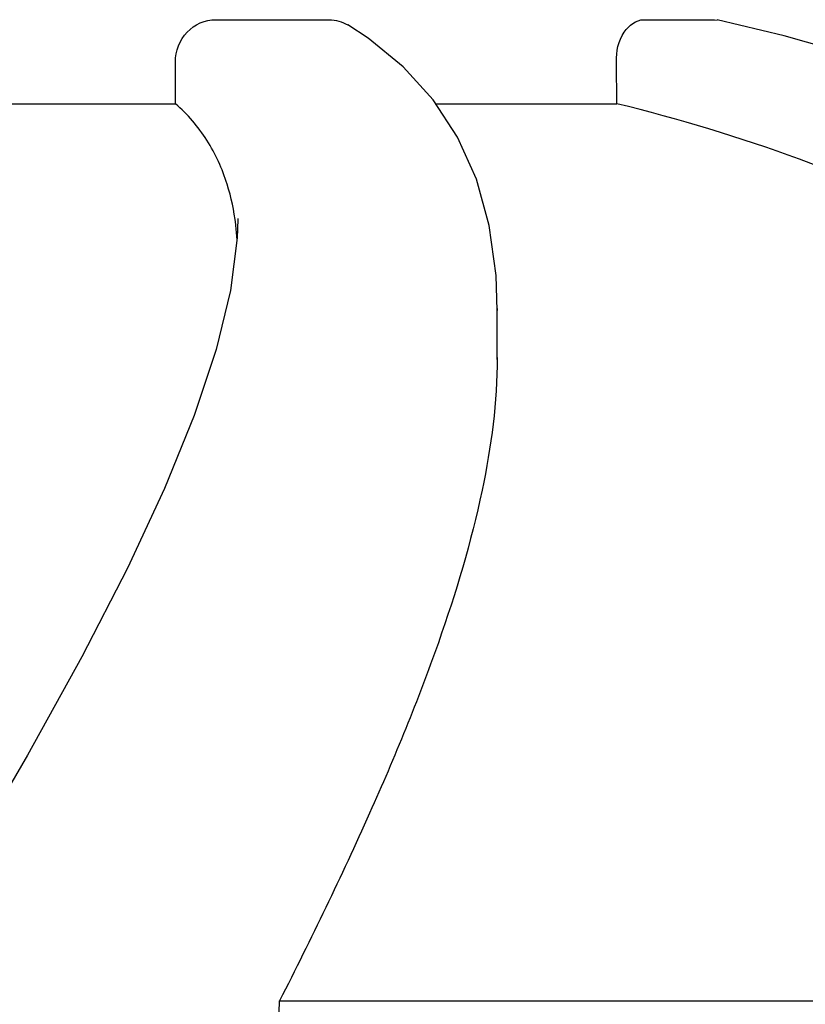
# Model space of a CAD drawing. Units: millimetres. Extents: x 17402 to 24133, y 2616 to 7481.
# Drawn here: x 19523 to 19542, y 6800 to 6823 of the extents above; entities that cross this region are included whole.
import ezdxf

# ---------------------------------------------------------------- set-up
doc = ezdxf.new("R2010")
doc.units = ezdxf.units.MM

# ---------------------------------------------------------------- blocks, each defined once
blk = doc.blocks.new('A$C0F730622')
for p, q in [((1063.518, 1176.668), (1066.271, 1176.668)), ((1073.898, 1176.668), (1075.615, 1176.668)), ((1075.615, 1176.668), (1075.677, 1176.659)), ((1062.543, 1174.629), (1062.539, 1175.649)), ((1068.791, 1174.726), (1068.065, 1175.527)), ((1073.251, 1174.629), (1073.238, 1175.649)), ((1055.105, 1174.629), (1062.543, 1174.629)), ((1068.854, 1174.629), (1073.251, 1174.629)), ((1064.052, 1171.844), (1064.052, 1171.816)), ((1070.346, 1169.66), (1070.346, 1169.608)), ((1070.346, 1168.424), (1070.346, 1169.63)), ((1065.068, 1152.858), (1095.324, 1152.858))]:
    blk.add_line(p, q)
for points in [[(1068.065, 1175.527), (1067.216, 1176.22), (1066.72, 1176.542)], [(1079.958, 1175.523), (1077.306, 1176.273), (1075.677, 1176.661)], [(1070.346, 1169.609), (1070.317, 1170.457), (1070.153, 1171.677), (1069.841, 1172.797), (1069.385, 1173.815), (1068.791, 1174.726)], [(1064.052, 1171.817), (1064.037, 1171.371), (1063.873, 1170.098)], [(1063.873, 1170.098), (1063.527, 1168.667), (1062.995, 1167.064), (1062.277, 1165.294), (1061.375, 1163.354), (1060.271, 1161.204), (1058.955, 1158.822), (1057.434, 1156.213)]]:
    blk.add_lwpolyline(points)
blk.add_arc((-7373, 1441.267), 8442.995, 357.9192924, 358.0424183)
for points, knots in [([(1062.539, 1175.649), (1062.538, 1175.907), (1062.737, 1176.44), (1063.265, 1176.668), (1063.518, 1176.668)], [0, 0, 0, 0, 0.504701, 1, 1, 1, 1]), ([(1073.238, 1175.649), (1073.234, 1175.897), (1073.311, 1176.344), (1073.712, 1176.668), (1073.898, 1176.668)], [0, 0, 0, 0, 0.570794, 1, 1, 1, 1]), ([(1063.796, 1172.673), (1063.679, 1173.048), (1063.354, 1173.771), (1062.834, 1174.372), (1062.543, 1174.629)], [0, 0, 0, 0, 0.502941, 1, 1, 1, 1]), ([(1095.324, 1152.858), (1094.828, 1155.431), (1093.652, 1159.21), (1091.005, 1163.681), (1087.612, 1167.741), (1081.765, 1171.937), (1076.242, 1173.89), (1073.251, 1174.629)], [0, 0, 0, 0, 0.238959, 0.354973, 0.471941, 0.719156, 1, 1, 1, 1]), ([(1064.035, 1171.348), (1064.027, 1171.465), (1063.985, 1171.912), (1063.895, 1172.356), (1063.796, 1172.673)], [0, 0, 0, 0, 0.260587, 1, 1, 1, 1]), ([(1070.346, 1168.468), (1070.347, 1167.387), (1070.027, 1165.025), (1068.914, 1161.331), (1067.215, 1157.21), (1065.829, 1154.358), (1065.068, 1152.858)], [0, 0, 0, 0, 0.195375, 0.427101, 0.695939, 1, 1, 1, 1])]:
    blk.add_open_spline(points, degree=3, knots=knots)
blk.add_open_spline([(1066.271, 1176.668), (1066.427, 1176.668), (1066.587, 1176.622), (1066.72, 1176.541)], degree=3)

msp = doc.modelspace()

# ---------------------------------------------------------------- block references
msp.add_blockref('A$C0F730622', (18464.083, 5646.811))

doc.saveas('drawing.dxf')
